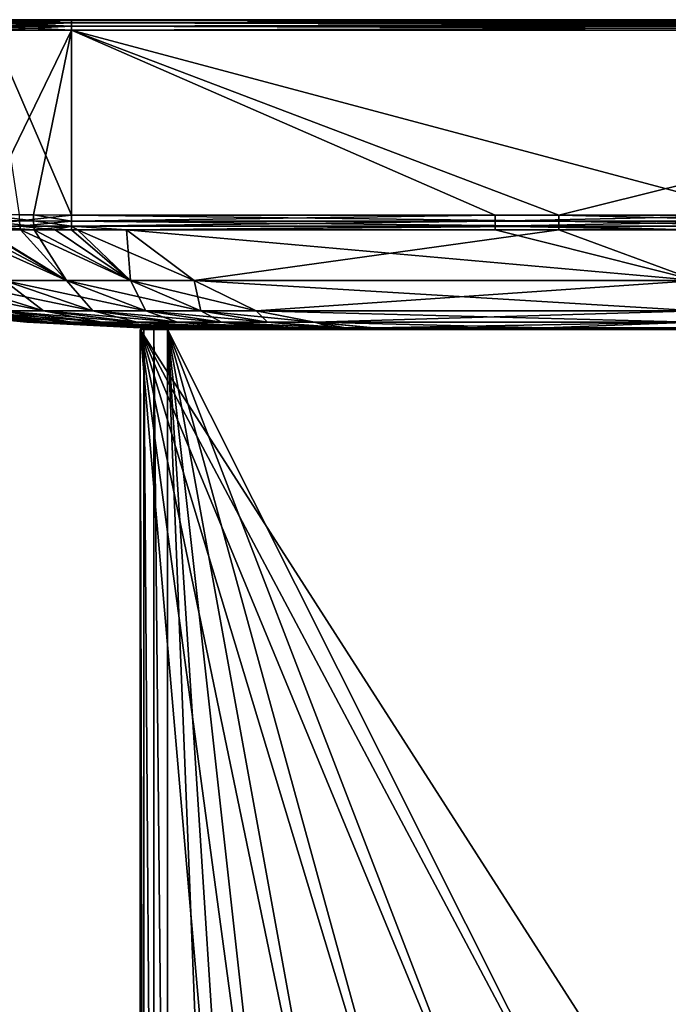
# Model space of a CAD drawing. Extents: x -30 to 30, y -57.5 to 0.
# Drawn here: x -19.5 to -0.6, y -28.8 to 0 of the extents above; entities that cross this region are included whole.
import ezdxf

# ---------------------------------------------------------------- set-up
doc = ezdxf.new("R2010")
doc.units = 0
doc.layers.add('L1', color=7, linetype='CONTINUOUS')
doc.layers.add('L2', color=7, linetype='CONTINUOUS')

msp = doc.modelspace()

# ---------------------------------------------------------------- linework, layer by layer
at = {"layer": 'L1', "color": 7}
for points in [[(18, 0, -38.69472), (-18, 0, -38.69472), (-29.69472, 0, -27)], [(29.69472, 0, -27), (18, 0, -38.69472), (-29.69472, 0, -27)], [(29.69472, 0, -27), (-29.69472, 0, -27), (29.69472, 0, 27)], [(29.69472, 0, 27), (-29.69472, 0, -27), (-29.69472, 0, 27)], [(29.69472, 0, 27), (-29.69472, 0, 27), (-18, 0, 38.69472)], [(-18, 0, 38.69472), (-29.69472, 0, 27), (-29.47001, 0, 29.28153)], [(-18, 0, -38.69472), (-20.28153, 0, -38.47001), (-29.69472, 0, -27)], [(-18, 0, 38.69472), (-29.47001, 0, 29.28153), (-28.80451, 0, 31.47538)], [(-27.7238, 0, 33.49724), (-18, 0, 38.69472), (-28.80451, 0, 31.47538)], [(-20.28153, 0, 38.47001), (-18, 0, 38.69472), (-27.7238, 0, 33.49724)], [(-20.30416, -0.02334, -38.58379), (-20.28153, 0, -38.47001), (-18, -0.02334, -38.81073)], [(-18, -0.02334, 38.81073), (-18, 0, 38.69472), (-20.30416, -0.02334, 38.58379)], [(-20.30416, -0.02334, 38.58379), (-18, 0, 38.69472), (-20.28153, 0, 38.47001)], [(-18, -0.02334, -38.81073), (-20.28153, 0, -38.47001), (-18, 0, -38.69472)], [(-18, 0, 38.69472), (18, 0, 38.69472), (29.69472, 0, 27)], [(18, -0.02334, -38.81073), (-18, -0.02334, -38.81073), (-18, 0, -38.69472)], [(18, -0.02334, -38.81073), (-18, 0, -38.69472), (18, 0, -38.69472)], [(-18, -0.02334, 38.81073), (18, -0.02334, 38.81073), (18, 0, 38.69472)], [(-18, -0.02334, 38.81073), (18, 0, 38.69472), (-18, 0, 38.69472)], [(-18, -0.305236, -38.99467), (-20.34004, -0.305236, -38.7642), (-20.33589, -0.188833, -38.74329)], [(-18, -0.305236, 38.99467), (-18, -0.188833, 38.97336), (-20.34004, -0.305236, 38.7642)], [(-20.34004, -0.305236, 38.7642), (-18, -0.188833, 38.97336), (-20.33589, -0.188833, 38.74329)], [(-20.33589, -0.188833, -38.74329), (-20.32327, -0.089727, -38.67987), (-18, -0.188833, -38.97336)], [(-18, -0.188833, 38.97336), (-18, -0.089727, 38.90869), (-20.33589, -0.188833, 38.74329)], [(-20.33589, -0.188833, 38.74329), (-18, -0.089727, 38.90869), (-20.32327, -0.089727, 38.67987)], [(-20.33589, -0.188833, -38.74329), (-18, -0.188833, -38.97336), (-18, -0.305236, -38.99467)], [(-20.32327, -0.089727, -38.67987), (-20.30416, -0.02334, -38.58379), (-18, -0.089727, -38.90869)], [(-18, -0.089727, 38.90869), (-18, -0.02334, 38.81073), (-20.32327, -0.089727, 38.67987)], [(-20.32327, -0.089727, 38.67987), (-18, -0.02334, 38.81073), (-20.30416, -0.02334, 38.58379)], [(-18, -0.188833, -38.97336), (-20.32327, -0.089727, -38.67987), (-18, -0.089727, -38.90869)], [(-18, -0.089727, -38.90869), (-20.30416, -0.02334, -38.58379), (-18, -0.02334, -38.81073)], [(18, -0.089727, -38.90869), (-18, -0.089727, -38.90869), (-18, -0.02334, -38.81073)], [(18, -0.089727, -38.90869), (-18, -0.02334, -38.81073), (18, -0.02334, -38.81073)], [(-18, -0.089727, 38.90869), (18, -0.089727, 38.90869), (18, -0.02334, 38.81073)], [(-18, -0.089727, 38.90869), (18, -0.02334, 38.81073), (-18, -0.02334, 38.81073)], [(18, -0.188833, -38.97336), (-18, -0.188833, -38.97336), (-18, -0.089727, -38.90869)], [(18, -0.188833, -38.97336), (-18, -0.089727, -38.90869), (18, -0.089727, -38.90869)], [(-18, -0.188833, 38.97336), (18, -0.188833, 38.97336), (18, -0.089727, 38.90869)], [(-18, -0.188833, 38.97336), (18, -0.089727, 38.90869), (-18, -0.089727, 38.90869)], [(18, -0.305236, -38.99467), (-18, -0.305236, -38.99467), (-18, -0.188833, -38.97336)], [(18, -0.305236, -38.99467), (-18, -0.188833, -38.97336), (18, -0.188833, -38.97336)], [(-18, -0.305236, 38.99467), (18, -0.305236, 38.99467), (18, -0.188833, 38.97336)], [(-18, -0.305236, 38.99467), (18, -0.188833, 38.97336), (-18, -0.188833, 38.97336)], [(-20.34004, -0.305236, 38.7642), (-20.61516, -5.68919, 38.6098), (-18, -0.305236, 38.99467)], [(-18, -0.305236, 38.99467), (-20.61516, -5.68919, 38.6098), (-19.1144, -5.698192, 38.84824)], [(-18, -0.305236, -38.99467), (-18, -5.706276, -38.9004), (-20.34004, -0.305236, -38.7642)], [(-20.34004, -0.305236, -38.7642), (-18, -5.706276, -38.9004), (-19.52311, -5.695564, -38.80271)], [(-18, -0.305236, 38.99467), (-19.1144, -5.698192, 38.84824), (-18, -5.706276, 38.9004)], [(-3.774926, -5.707014, 38.90038), (18, -0.305236, 38.99467), (-18, -0.305236, 38.99467)], [(-3.774926, -5.707014, 38.90038), (-18, -0.305236, 38.99467), (-18, -5.706276, 38.9004)], [(18, -0.305236, -38.99467), (2.246577, -5.707014, -38.90038), (-18, -0.305236, -38.99467)], [(-18, -0.305236, -38.99467), (2.246577, -5.707014, -38.90038), (-5.630011, -5.707014, -38.90038)], [(-18, -0.305236, -38.99467), (-5.630011, -5.707014, -38.90038), (-18, -5.706276, -38.9004)], [(3.337373, -5.707014, 38.90038), (18, -0.305236, 38.99467), (-3.774926, -5.707014, 38.90038)], [(-19.11227, -5.875712, 38.81238), (-19.1144, -5.698192, 38.84824), (-20.61516, -5.68919, 38.6098)], [(-19.11227, -5.875712, 38.81238), (-20.61516, -5.68919, 38.6098), (-20.60791, -5.870609, 38.573)], [(-19.5196, -5.874237, -38.76649), (-19.52311, -5.695564, -38.80271), (-18, -5.706276, -38.9004)], [(-19.5196, -5.874237, -38.76649), (-18, -5.706276, -38.9004), (-18.00144, -5.880253, -38.86589)], [(-18.00144, -5.880253, 38.86589), (-18, -5.706276, 38.9004), (-19.1144, -5.698192, 38.84824)], [(-18.00144, -5.880253, 38.86589), (-19.1144, -5.698192, 38.84824), (-19.11227, -5.875712, 38.81238)], [(-18.00144, -5.880253, 38.86589), (-3.774926, -5.880315, 38.86615), (-18, -5.706276, 38.9004)], [(-18, -5.706276, -38.9004), (-5.630011, -5.707014, -38.90038), (-18.00144, -5.880253, -38.86589)], [(-18.00144, -5.880253, -38.86589), (-5.630011, -5.707014, -38.90038), (-5.630011, -5.880315, -38.86615)], [(-18, -5.706276, 38.9004), (-3.774926, -5.880315, 38.86615), (-3.774926, -5.707014, 38.90038)], [(2.246577, -5.880315, -38.86615), (-5.630011, -5.880315, -38.86615), (2.246577, -5.707014, -38.90038)], [(2.246577, -5.707014, -38.90038), (-5.630011, -5.880315, -38.86615), (-5.630011, -5.707014, -38.90038)], [(3.337373, -5.707014, 38.90038), (-3.774926, -5.707014, 38.90038), (3.337373, -5.880315, 38.86615)], [(3.337373, -5.880315, 38.86615), (-3.774926, -5.707014, 38.90038), (-3.774926, -5.880315, 38.86615)], [(-20.97686, -6.0252, -38.37798), (-19.5196, -5.874237, -38.76649), (-19.50805, -6.027986, -38.66915)], [(-20.60997, -6.1337, -38.29738), (-20.97686, -6.0252, -38.37798), (-19.48999, -6.136366, -38.52363)], [(-19.48999, -6.136366, -38.52363), (-20.97686, -6.0252, -38.37798), (-19.50805, -6.027986, -38.66915)], [(-19.10426, -6.028794, 38.71591), (-19.11227, -5.875712, 38.81238), (-20.60791, -5.870609, 38.573)], [(-19.10426, -6.028794, 38.71591), (-20.60791, -5.870609, 38.573), (-20.58657, -6.025925, 38.47431)], [(-19.09145, -6.13735, 38.57149), (-19.10426, -6.028794, 38.71591), (-20.58657, -6.025925, 38.47431)], [(-20.58657, -6.025925, 38.47431), (-20.55408, -6.133817, 38.32726), (-19.09145, -6.13735, 38.57149)], [(-19.50805, -6.027986, -38.66915), (-19.5196, -5.874237, -38.76649), (-18.00144, -5.880253, -38.86589)], [(-19.50805, -6.027986, -38.66915), (-18.00144, -5.880253, -38.86589), (-18.00269, -6.031239, -38.77282)], [(-19.48999, -6.136366, -38.52363), (-19.50805, -6.027986, -38.66915), (-18.47974, -6.138994, -38.59789)], [(-18.47974, -6.138994, -38.59789), (-19.50805, -6.027986, -38.66915), (-18.00269, -6.031239, -38.77282)], [(-18.00269, -6.031239, 38.77282), (-18.00144, -5.880253, 38.86589), (-19.11227, -5.875712, 38.81238)], [(-18.00269, -6.031239, 38.77282), (-19.11227, -5.875712, 38.81238), (-19.10426, -6.028794, 38.71591)], [(-19.09145, -6.13735, 38.57149), (-18.00269, -6.031239, 38.77282), (-19.10426, -6.028794, 38.71591)], [(-18.48057, -6.138968, 38.60597), (-18.00269, -6.031239, 38.77282), (-19.09145, -6.13735, 38.57149)], [(-18.48057, -6.138968, 38.60597), (-18.00361, -6.140232, 38.6329), (-18.00269, -6.031239, 38.77282)], [(-18.47974, -6.138994, -38.59789), (-18.00269, -6.031239, -38.77282), (-18.00361, -6.140232, -38.6329)], [(-18.00269, -6.031239, 38.77282), (-18.00361, -6.140232, 38.6329), (-17.82161, -6.139958, 38.63483)], [(-17.82161, -6.139958, -38.63483), (-18.00361, -6.140232, -38.6329), (-18.00269, -6.031239, -38.77282)], [(-18.00269, -6.031239, 38.77282), (-3.774926, -6.030894, 38.77379), (-18.00144, -5.880253, 38.86589)], [(-18.00144, -5.880253, -38.86589), (-5.630011, -5.880315, -38.86615), (-18.00269, -6.031239, -38.77282)], [(-18.00269, -6.031239, -38.77282), (-5.630011, -5.880315, -38.86615), (-5.630011, -6.030894, -38.77379)], [(-18.00269, -6.031239, 38.77282), (-16.39277, -6.139958, 38.63483), (-3.774926, -6.030894, 38.77379)], [(-18.00269, -6.031239, -38.77282), (-5.630011, -6.030894, -38.77379), (-16.39277, -6.139958, -38.63483)], [(-17.82161, -6.139958, 38.63483), (-16.39277, -6.139958, 38.63483), (-18.00269, -6.031239, 38.77282)], [(-17.82161, -6.139958, -38.63483), (-18.00269, -6.031239, -38.77282), (-16.39277, -6.139958, -38.63483)], [(-18.00144, -5.880253, 38.86589), (-3.774926, -6.030894, 38.77379), (-3.774926, -5.880315, 38.86615)], [(-16.39277, -6.139958, 38.63483), (-3.774926, -6.139958, 38.63483), (-3.774926, -6.030894, 38.77379)], [(-16.39277, -6.139958, -38.63483), (-5.630011, -6.030894, -38.77379), (-5.630011, -6.139958, -38.63483)], [(2.246577, -6.030894, -38.77379), (-5.630011, -6.030894, -38.77379), (2.246577, -5.880315, -38.86615)], [(2.246577, -5.880315, -38.86615), (-5.630011, -6.030894, -38.77379), (-5.630011, -5.880315, -38.86615)], [(0.028447, -6.139958, -38.63483), (-5.630011, -6.139958, -38.63483), (-5.630011, -6.030894, -38.77379)], [(2.246577, -6.030894, -38.77379), (0.028447, -6.139958, -38.63483), (-5.630011, -6.030894, -38.77379)], [(3.337373, -5.880315, 38.86615), (-3.774926, -5.880315, 38.86615), (3.337373, -6.030894, 38.77379)], [(3.337373, -6.030894, 38.77379), (-3.774926, -5.880315, 38.86615), (-3.774926, -6.030894, 38.77379)], [(3.337373, -6.030894, 38.77379), (-3.774926, -6.030894, 38.77379), (0.028447, -6.139958, 38.63483)], [(0.028447, -6.139958, 38.63483), (-3.774926, -6.030894, 38.77379), (-3.774926, -6.139958, 38.63483)], [(-21.46641, -6.131773, 38.0761), (-19.96872, -7.613148, 34.38574), (-18.1446, -7.613148, 35.01459)], [(-21.46641, -6.131773, 38.0761), (-18.1446, -7.613148, 35.01459), (-20.6126, -6.133686, 38.31115)], [(-20.60997, -6.1337, -38.29738), (-18.1446, -7.613148, -35.01459), (-20.93899, -6.132916, -38.23091)], [(-20.93899, -6.132916, -38.23091), (-18.1446, -7.613148, -35.01459), (-19.96872, -7.613148, -34.38574)], [(-18.1446, -7.613148, 35.01459), (-20.55408, -6.133817, 38.32726), (-20.6126, -6.133686, 38.31115)], [(-19.48999, -6.136366, -38.52363), (-18.1446, -7.613148, -35.01459), (-20.60997, -6.1337, -38.29738)], [(-18.1446, -7.613148, 35.01459), (-19.09145, -6.13735, 38.57149), (-20.55408, -6.133817, 38.32726)], [(-18.47974, -6.138994, -38.59789), (-16.27474, -7.613148, -35.29243), (-19.48999, -6.136366, -38.52363)], [(-19.48999, -6.136366, -38.52363), (-16.27474, -7.613148, -35.29243), (-18.1446, -7.613148, -35.01459)], [(-16.27474, -7.613148, 35.29243), (-19.09145, -6.13735, 38.57149), (-18.1446, -7.613148, 35.01459)], [(-16.27474, -7.613148, 35.29243), (-18.48057, -6.138968, 38.60597), (-19.09145, -6.13735, 38.57149)], [(-16.27474, -7.613148, 35.29243), (-18.00361, -6.140232, 38.6329), (-18.48057, -6.138968, 38.60597)], [(-18.47974, -6.138994, -38.59789), (-18.00361, -6.140232, -38.6329), (-16.27474, -7.613148, -35.29243)], [(-16.27474, -7.613148, -35.29243), (-18.00361, -6.140232, -38.6329), (-17.82161, -6.139958, -38.63483)], [(-17.82161, -6.139958, 38.63483), (-18.00361, -6.140232, 38.6329), (-16.27474, -7.613148, 35.29243)], [(-16.27474, -7.613148, -35.29243), (-17.82161, -6.139958, -38.63483), (-14.42086, -7.613148, -35.30887)], [(-14.42086, -7.613148, -35.30887), (-17.82161, -6.139958, -38.63483), (-16.39277, -6.139958, -38.63483)], [(-17.82161, -6.139958, 38.63483), (-16.27474, -7.613148, 35.29243), (-16.39277, -6.139958, 38.63483)], [(-14.42086, -7.613148, -35.30887), (-16.39277, -6.139958, -38.63483), (0.244159, -7.613148, -35.30887)], [(0.244159, -7.613148, -35.30887), (-16.39277, -6.139958, -38.63483), (-5.630011, -6.139958, -38.63483)], [(-16.39277, -6.139958, 38.63483), (-16.27474, -7.613148, 35.29243), (-14.42086, -7.613148, 35.30887)], [(-16.39277, -6.139958, 38.63483), (-14.42086, -7.613148, 35.30887), (-3.774926, -6.139958, 38.63483)], [(-3.774926, -6.139958, 38.63483), (-14.42086, -7.613148, 35.30887), (0.244159, -7.613148, 35.30887)], [(0.244159, -7.613148, -35.30887), (-5.630011, -6.139958, -38.63483), (0.028447, -6.139958, -38.63483)], [(-3.774926, -6.139958, 38.63483), (0.244159, -7.613148, 35.30887), (0.028447, -6.139958, 38.63483)], [(-20.0742, -8.502298, -29.20314), (-23.14418, -7.613148, -32.14942), (-18.81519, -8.502298, -30.2687)], [(-18.81519, -8.502298, -30.2687), (-23.14418, -7.613148, -32.14942), (-21.6622, -7.613148, -33.41774)], [(-18.81519, -8.502298, 30.2687), (-19.96872, -7.613148, 34.38574), (-21.6622, -7.613148, 33.41774)], [(-18.81519, -8.502298, 30.2687), (-21.6622, -7.613148, 33.41774), (-20.0742, -8.502298, 29.20314)], [(-18.81519, -8.502298, -30.2687), (-21.6622, -7.613148, -33.41774), (-17.38008, -8.502298, -31.0839)], [(-17.38008, -8.502298, -31.0839), (-21.6622, -7.613148, -33.41774), (-19.96872, -7.613148, -34.38574)], [(-17.38008, -8.502298, 31.0839), (-18.1446, -7.613148, 35.01459), (-19.96872, -7.613148, 34.38574)], [(-17.38008, -8.502298, 31.0839), (-19.96872, -7.613148, 34.38574), (-18.81519, -8.502298, 30.2687)], [(-17.38008, -8.502298, -31.0839), (-19.96872, -7.613148, -34.38574), (-15.82807, -8.502298, -31.61848)], [(-15.82807, -8.502298, -31.61848), (-19.96872, -7.613148, -34.38574), (-18.1446, -7.613148, -35.01459)], [(-15.82807, -8.502298, 31.61848), (-16.27474, -7.613148, 35.29243), (-18.1446, -7.613148, 35.01459)], [(-15.82807, -8.502298, 31.61848), (-18.1446, -7.613148, 35.01459), (-17.38008, -8.502298, 31.0839)], [(-15.82807, -8.502298, -31.61848), (-18.1446, -7.613148, -35.01459), (-14.22081, -8.502298, -31.8582)], [(-14.22081, -8.502298, -31.8582), (-18.1446, -7.613148, -35.01459), (-16.27474, -7.613148, -35.29243)], [(-14.22081, -8.502298, 31.8582), (-14.42086, -7.613148, 35.30887), (-16.27474, -7.613148, 35.29243)], [(-14.22081, -8.502298, 31.8582), (-16.27474, -7.613148, 35.29243), (-15.82807, -8.502298, 31.61848)], [(-14.22081, -8.502298, -31.8582), (-16.27474, -7.613148, -35.29243), (-12.60795, -8.502298, -31.87258)], [(-12.60795, -8.502298, -31.87258), (-16.27474, -7.613148, -35.29243), (-14.42086, -7.613148, -35.30887)], [(-12.60795, -8.502298, 31.87258), (0.244159, -7.613148, 35.30887), (-14.42086, -7.613148, 35.30887)], [(-12.60795, -8.502298, 31.87258), (-14.42086, -7.613148, 35.30887), (-14.22081, -8.502298, 31.8582)], [(-12.60795, -8.502298, -31.87258), (-14.42086, -7.613148, -35.30887), (0.242604, -8.502298, -31.87258)], [(0.242604, -8.502298, -31.87258), (-14.42086, -7.613148, -35.30887), (0.244159, -7.613148, -35.30887)], [(0.242604, -8.502298, 31.87258), (0.244159, -7.613148, 35.30887), (-12.60795, -8.502298, 31.87258)], [(-19.30968, -8.837452, -11.47026), (-22.62997, -8.502298, -12.46462), (-19.30968, -8.837452, -17.16377)], [(-19.30968, -8.837452, -17.16377), (-22.62997, -8.502298, -12.46462), (-22.62997, -8.502298, -18.72021)], [(-19.30968, -8.837452, -17.16377), (-22.62997, -8.502298, -18.72021), (-19.30968, -8.837452, -19.99645)], [(-19.30968, -8.837452, -19.99645), (-22.62997, -8.502298, -18.72021), (-22.62997, -8.502298, -21.8621)], [(-19.30968, -8.837452, -19.99645), (-22.62997, -8.502298, -21.8621), (-19.29738, -8.837452, -21.40664)], [(-19.29738, -8.837452, -21.40664), (-22.62997, -8.502298, -21.8621), (-22.61688, -8.502298, -23.43757)], [(-19.30968, -8.837452, 19.99645), (-22.61688, -8.502298, 23.43757), (-22.62997, -8.502298, 21.8621)], [(-19.30968, -8.837452, 19.99645), (-22.62997, -8.502298, 21.8621), (-19.30968, -8.837452, 17.16377)], [(-19.30968, -8.837452, 17.16377), (-22.62997, -8.502298, 21.8621), (-22.62997, -8.502298, 18.72021)], [(-19.30968, -8.837452, 17.16377), (-22.62997, -8.502298, 18.72021), (-19.30968, -8.837452, 11.47026)], [(-19.30968, -8.837452, 11.47026), (-22.62997, -8.502298, 18.72021), (-22.62997, -8.502298, 12.46462)], [(-19.30968, -8.837452, 11.47026), (-22.62997, -8.502298, 12.46462), (-19.30968, -8.837452)], [(-19.30968, -8.837452), (-22.62997, -8.502298, 12.46462), (-22.62997, -8.502298)], [(-19.30968, -8.837452), (-22.62997, -8.502298), (-19.30968, -8.837452, -11.47026)], [(-19.30968, -8.837452, -11.47026), (-22.62997, -8.502298), (-22.62997, -8.502298, -12.46462)], [(-19.29738, -8.837452, -21.40664), (-22.61688, -8.502298, -23.43757), (-19.09056, -8.837452, -22.76869)], [(-19.09056, -8.837452, -22.76869), (-22.61688, -8.502298, -23.43757), (-22.39093, -8.502298, -25.00089)], [(-19.29738, -8.837452, 21.40664), (-22.39093, -8.502298, 25.00089), (-22.61688, -8.502298, 23.43757)], [(-19.29738, -8.837452, 21.40664), (-22.61688, -8.502298, 23.43757), (-19.30968, -8.837452, 19.99645)], [(-19.09056, -8.837452, -22.76869), (-22.39093, -8.502298, -25.00089), (-18.64503, -8.837452, -24.04934)], [(-18.64503, -8.837452, -24.04934), (-22.39093, -8.502298, -25.00089), (-21.88621, -8.502298, -26.51454)], [(-19.09056, -8.837452, 22.76869), (-21.88621, -8.502298, 26.51454), (-22.39093, -8.502298, 25.00089)], [(-19.09056, -8.837452, 22.76869), (-22.39093, -8.502298, 25.00089), (-19.29738, -8.837452, 21.40664)], [(-18.64503, -8.837452, -24.04934), (-21.88621, -8.502298, -26.51454), (-17.98122, -8.837452, -25.22297)], [(-17.98122, -8.837452, -25.22297), (-21.88621, -8.502298, -26.51454), (-21.1083, -8.502298, -27.93409)], [(-18.64503, -8.837452, 24.04934), (-21.1083, -8.502298, 27.93409), (-21.88621, -8.502298, 26.51454)], [(-18.64503, -8.837452, 24.04934), (-21.88621, -8.502298, 26.51454), (-19.09056, -8.837452, 22.76869)], [(-17.98122, -8.837452, -25.22297), (-21.1083, -8.502298, -27.93409), (-17.11866, -8.837452, -26.25687)], [(-17.11866, -8.837452, -26.25687), (-21.1083, -8.502298, -27.93409), (-20.0742, -8.502298, -29.20314)], [(-17.98122, -8.837452, 25.22297), (-20.0742, -8.502298, 29.20314), (-21.1083, -8.502298, 27.93409)], [(-17.98122, -8.837452, 25.22297), (-21.1083, -8.502298, 27.93409), (-18.64503, -8.837452, 24.04934)], [(-17.11866, -8.837452, -26.25687), (-20.0742, -8.502298, -29.20314), (-16.08263, -8.837452, -27.11966)], [(-16.08263, -8.837452, -27.11966), (-20.0742, -8.502298, -29.20314), (-18.81519, -8.502298, -30.2687)], [(-17.11866, -8.837452, 26.25687), (-18.81519, -8.502298, 30.2687), (-20.0742, -8.502298, 29.20314)], [(-17.11866, -8.837452, 26.25687), (-20.0742, -8.502298, 29.20314), (-17.98122, -8.837452, 25.22297)], [(-16.08263, -8.837452, -27.11966), (-18.81519, -8.502298, -30.2687), (-14.90588, -8.837452, -27.78205)], [(-14.90588, -8.837452, -27.78205), (-18.81519, -8.502298, -30.2687), (-17.38008, -8.502298, -31.0839)], [(-16.08263, -8.837452, 27.11966), (-17.38008, -8.502298, 31.0839), (-18.81519, -8.502298, 30.2687)], [(-16.08263, -8.837452, 27.11966), (-18.81519, -8.502298, 30.2687), (-17.11866, -8.837452, 26.25687)], [(-14.90588, -8.837452, -27.78205), (-17.38008, -8.502298, -31.0839), (-13.62597, -8.837452, -28.22237)], [(-13.62597, -8.837452, -28.22237), (-17.38008, -8.502298, -31.0839), (-15.82807, -8.502298, -31.61848)], [(-14.90588, -8.837452, 27.78205), (-15.82807, -8.502298, 31.61848), (-17.38008, -8.502298, 31.0839)], [(-14.90588, -8.837452, 27.78205), (-17.38008, -8.502298, 31.0839), (-16.08263, -8.837452, 27.11966)], [(-13.62597, -8.837452, -28.22237), (-15.82807, -8.502298, -31.61848), (-12.28132, -8.837452, -28.42397)], [(-12.28132, -8.837452, -28.42397), (-15.82807, -8.502298, -31.61848), (-14.22081, -8.502298, -31.8582)], [(-13.62597, -8.837452, 28.22237), (-14.22081, -8.502298, 31.8582), (-15.82807, -8.502298, 31.61848)], [(-13.62597, -8.837452, 28.22237), (-15.82807, -8.502298, 31.61848), (-14.90588, -8.837452, 27.78205)], [(-12.28132, -8.837452, -28.42397), (-14.22081, -8.502298, -31.8582), (-10.90949, -8.837452, -28.43629)], [(-10.90949, -8.837452, -28.43629), (-14.22081, -8.502298, -31.8582), (-12.60795, -8.502298, -31.87258)], [(-12.28132, -8.837452, 28.42397), (-12.60795, -8.502298, 31.87258), (-14.22081, -8.502298, 31.8582)], [(-12.28132, -8.837452, 28.42397), (-14.22081, -8.502298, 31.8582), (-13.62597, -8.837452, 28.22237)], [(-10.90949, -8.837452, -28.43629), (-12.60795, -8.502298, -31.87258), (0.126606, -8.837452, -28.43629)], [(0.126606, -8.837452, -28.43629), (-12.60795, -8.502298, -31.87258), (0.242604, -8.502298, -31.87258)], [(-10.90949, -8.837452, 28.43629), (0.242604, -8.502298, 31.87258), (-12.60795, -8.502298, 31.87258)], [(-10.90949, -8.837452, 28.43629), (-12.60795, -8.502298, 31.87258), (-12.28132, -8.837452, 28.42397)], [(0.126606, -8.837452, 28.43629), (0.242604, -8.502298, 31.87258), (-10.90949, -8.837452, 28.43629)], [(-15.99994, -9, 18.13081), (-15.99994, -9, 18.70106), (-19.30968, -8.837452, 19.99645)], [(-19.30968, -8.837452, 19.99645), (-15.99994, -9, 18.70106), (-15.99994, -9, 19)], [(-19.30968, -8.837452, 19.99645), (-15.99994, -9, 19), (-19.29738, -8.837452, 21.40664)], [(-15.99994, -9, 18.13081), (-19.30968, -8.837452, 19.99645), (-15.99995, -9, 15.60734)], [(-15.99995, -9, 15.60734), (-19.30968, -8.837452, 19.99645), (-19.30968, -8.837452, 17.16377)], [(-15.99995, -9, 15.60734), (-19.30968, -8.837452, 17.16377), (-15.99996, -9, 13.95482)], [(-15.99996, -9, 13.95482), (-19.30968, -8.837452, 17.16377), (-19.30968, -8.837452, 11.47026)], [(-15.99996, -9, 13.95482), (-19.30968, -8.837452, 11.47026), (-15.99997, -9, 10.47591)], [(-19.30968, -8.837452), (-16, -9), (-15.99999, -9, 4.625547)], [(-19.30968, -8.837452), (-15.99999, -9, 4.625547), (-19.30968, -8.837452, 11.47026)], [(-19.30968, -8.837452, 11.47026), (-15.99999, -9, 4.625547), (-15.99997, -9, 9.270492)], [(-19.30968, -8.837452, 11.47026), (-15.99997, -9, 9.270492), (-15.99997, -9, 10.47591)], [(-16, -9, -19), (-19.30968, -8.837452, -19.99645), (-15.93947, -9, -19.36763)], [(-15.93947, -9, -19.36763), (-19.30968, -8.837452, -19.99645), (-19.29738, -8.837452, -21.40664)], [(-16, -9, -19), (-16, -9, -18.70106), (-19.30968, -8.837452, -19.99645)], [(-19.30968, -8.837452, -19.99645), (-16, -9, -18.70106), (-16, -9, -18.13081)], [(-19.30968, -8.837452, -19.99645), (-16, -9, -18.13081), (-19.30968, -8.837452, -17.16377)], [(-19.30968, -8.837452, -17.16377), (-16, -9, -18.13081), (-16, -9, -15.60734)], [(-19.30968, -8.837452, -17.16377), (-16, -9, -15.60734), (-19.30968, -8.837452, -11.47026)], [(-19.30968, -8.837452, -11.47026), (-16, -9, -15.60734), (-16, -9, -13.95482)], [(-16, -9, -13.95482), (-16, -9, -10.47591), (-19.30968, -8.837452, -11.47026)], [(-19.30968, -8.837452, -11.47026), (-16, -9, -10.47591), (-16, -9, -9.270492)], [(-19.30968, -8.837452, -11.47026), (-16, -9, -9.270492), (-19.30968, -8.837452)], [(-19.30968, -8.837452), (-16, -9, -9.270492), (-16, -9, -4.625547)], [(-19.30968, -8.837452), (-16, -9, -4.625547), (-16, -9)], [(-15.99994, -9, 19), (-15.9517, -9, 19.37092), (-19.29738, -8.837452, 21.40664)], [(-19.29738, -8.837452, 21.40664), (-15.9517, -9, 19.37092), (-15.88177, -9, 19.90852)], [(-19.29738, -8.837452, 21.40664), (-15.88177, -9, 19.90852), (-19.09056, -8.837452, 22.76869)], [(-15.93947, -9, -19.36763), (-19.29738, -8.837452, -21.40664), (-15.85152, -9, -19.90184)], [(-15.85152, -9, -19.90184), (-19.29738, -8.837452, -21.40664), (-19.09056, -8.837452, -22.76869)], [(-15.5404, -9, 21.12415), (-18.64503, -8.837452, 24.04934), (-19.09056, -8.837452, 22.76869)], [(-19.09056, -8.837452, 22.76869), (-15.88177, -9, 19.90852), (-15.79951, -9, 20.54099)], [(-19.09056, -8.837452, 22.76869), (-15.79951, -9, 20.54099), (-15.5404, -9, 21.12415)], [(-15.85152, -9, -19.90184), (-19.09056, -8.837452, -22.76869), (-15.74845, -9, -20.52787)], [(-18.64503, -8.837452, -24.04934), (-15.57304, -9, -21.13653), (-19.09056, -8.837452, -22.76869)], [(-19.09056, -8.837452, -22.76869), (-15.57304, -9, -21.13653), (-15.68309, -9, -20.92487)], [(-19.09056, -8.837452, -22.76869), (-15.68309, -9, -20.92487), (-15.74845, -9, -20.52787)], [(-15.34895, -9, 21.55505), (-18.64503, -8.837452, 24.04934), (-15.5404, -9, 21.12415)], [(-15.34895, -9, 21.55505), (-15.0298, -9, 22.27336), (-18.64503, -8.837452, 24.04934)], [(-18.64503, -8.837452, 24.04934), (-15.0298, -9, 22.27336), (-14.97947, -9, 22.3283)], [(-18.64503, -8.837452, 24.04934), (-14.97947, -9, 22.3283), (-17.98122, -8.837452, 25.22297)], [(-17.98122, -8.837452, -25.22297), (-14.95754, -9, -22.32037), (-18.64503, -8.837452, -24.04934)], [(-14.95754, -9, -22.32037), (-15.35609, -9, -21.55381), (-18.64503, -8.837452, -24.04934)], [(-18.64503, -8.837452, -24.04934), (-15.35609, -9, -21.55381), (-15.57304, -9, -21.13653)], [(-17.98122, -8.837452, 25.22297), (-14.97947, -9, 22.3283), (-14.8357, -9, 22.48523)], [(-17.98122, -8.837452, 25.22297), (-14.8357, -9, 22.48523), (-17.11866, -8.837452, 26.25687)], [(-14.83805, -9, -22.55021), (-14.95754, -9, -22.32037), (-17.98122, -8.837452, -25.22297)], [(-14.83805, -9, -22.55021), (-17.98122, -8.837452, -25.22297), (-14.13417, -9, -23.27203)], [(-14.13417, -9, -23.27203), (-17.98122, -8.837452, -25.22297), (-17.11866, -8.837452, -26.25687)], [(-14.8357, -9, 22.48523), (-14.12253, -9, 23.26369), (-17.11866, -8.837452, 26.25687)], [(-17.11866, -8.837452, 26.25687), (-14.12253, -9, 23.26369), (-14.05516, -9, 23.33722)], [(-17.11866, -8.837452, 26.25687), (-14.05516, -9, 23.33722), (-16.08263, -8.837452, 27.11966)], [(-14.13417, -9, -23.27203), (-17.11866, -8.837452, -26.25687), (-14.06444, -9, -23.34354)], [(-14.06444, -9, -23.34354), (-17.11866, -8.837452, -26.25687), (-16.08263, -8.837452, -27.11966)], [(-16.08263, -8.837452, 27.11966), (-13.33424, -9, 23.92173), (-12.95456, -9, 24.12702)], [(-16.08263, -8.837452, 27.11966), (-12.95456, -9, 24.12702), (-14.90588, -8.837452, 27.78205)], [(-16.08263, -8.837452, 27.11966), (-14.05516, -9, 23.33722), (-13.70168, -9, 23.72306)], [(-16.08263, -8.837452, 27.11966), (-13.70168, -9, 23.72306), (-13.33424, -9, 23.92173)], [(-14.06444, -9, -23.34354), (-16.08263, -8.837452, -27.11966), (-13.67105, -9, -23.74696)], [(-14.90588, -8.837452, -27.78205), (-12.95702, -9, -24.13127), (-16.08263, -8.837452, -27.11966)], [(-16.08263, -8.837452, -27.11966), (-12.95702, -9, -24.13127), (-13.33705, -9, -23.92673)], [(-16.08263, -8.837452, -27.11966), (-13.33705, -9, -23.92673), (-13.67105, -9, -23.74696)], [(-14.90588, -8.837452, 27.78205), (-12.95456, -9, 24.12702), (-12.4104, -9, 24.42123)], [(-14.90588, -8.837452, 27.78205), (-12.4104, -9, 24.42123), (-13.62597, -8.837452, 28.22237)], [(-13.62597, -8.837452, -28.22237), (-11.94321, -9, -24.67695), (-14.90588, -8.837452, -27.78205)], [(-11.94321, -9, -24.67695), (-12.41228, -9, -24.42447), (-14.90588, -8.837452, -27.78205)], [(-14.90588, -8.837452, -27.78205), (-12.41228, -9, -24.42447), (-12.95702, -9, -24.13127)], [(-13.62597, -8.837452, 28.22237), (-12.4104, -9, 24.42123), (-11.9276, -9, 24.68227)], [(-13.62597, -8.837452, 28.22237), (-11.9276, -9, 24.68227), (-11.74115, -9, 24.713)], [(-11.74115, -9, 24.713), (-11.42442, -9, 24.7652), (-13.62597, -8.837452, 28.22237)], [(-13.62597, -8.837452, 28.22237), (-11.42442, -9, 24.7652), (-10.44118, -9, 24.92724)], [(-13.62597, -8.837452, 28.22237), (-10.44118, -9, 24.92724), (-12.28132, -8.837452, 28.42397)], [(-11.74071, -9, -24.71061), (-11.94321, -9, -24.67695), (-13.62597, -8.837452, -28.22237)], [(-12.28132, -8.837452, -28.42397), (-10.441, -9, -24.92668), (-13.62597, -8.837452, -28.22237)], [(-13.62597, -8.837452, -28.22237), (-10.441, -9, -24.92668), (-11.42401, -9, -24.76326)], [(-13.62597, -8.837452, -28.22237), (-11.42401, -9, -24.76326), (-11.74071, -9, -24.71061)], [(-12.28132, -8.837452, 28.42397), (-10.44118, -9, 24.92724), (-10.34476, -9, 24.94313)], [(-12.28132, -8.837452, 28.42397), (-10.34476, -9, 24.94313), (-10.90949, -8.837452, 28.43629)], [(-10.90949, -8.837452, -28.43629), (-10, -9, -25), (-12.28132, -8.837452, -28.42397)], [(-10, -9, -25), (-10.34463, -9, -24.94271), (-12.28132, -8.837452, -28.42397)], [(-12.28132, -8.837452, -28.42397), (-10.34463, -9, -24.94271), (-10.441, -9, -24.92668)], [(-10.90949, -8.837452, 28.43629), (-10.34476, -9, 24.94313), (-10, -9, 24.99994)], [(-10, -9, 24.99994), (-9.221632, -9, 24.99995), (-10.90949, -8.837452, 28.43629)], [(-10.90949, -8.837452, 28.43629), (-9.221632, -9, 24.99995), (-9.177567, -9, 24.99995)], [(-10.90949, -8.837452, 28.43629), (-9.177567, -9, 24.99995), (0.126606, -8.837452, 28.43629)], [(-10.90949, -8.837452, -28.43629), (-9.221632, -9, -25), (-10, -9, -25)], [(0.126606, -8.837452, -28.43629), (-4.166771, -9, -25), (-10.90949, -8.837452, -28.43629)], [(-10.90949, -8.837452, -28.43629), (-4.166771, -9, -25), (-9.177567, -9, -25)], [(-10.90949, -8.837452, -28.43629), (-9.177567, -9, -25), (-9.221632, -9, -25)], [(0.126606, -8.837452, 28.43629), (-9.177567, -9, 24.99995), (-4.166771, -9, 24.99998)], [(-4.166771, -9, 24.99998), (0.013809, -9, 25), (0.126606, -8.837452, 28.43629)], [(0.126606, -8.837452, -28.43629), (0.013809, -9, -25), (-4.166771, -9, -25)], [(-16, -9, -18.13081), (-16, -9, -18.70106), (-3.459777, -9.05, -3.607849)], [(-4.619398, -9.05, -1.913417), (-4.88957, -9.05, -1.009716), (-16, -9, -4.625547)], [(-16, -9, -4.625547), (-4.88957, -9.05, -1.009716), (-4.911604, -9.05, -0.936013)], [(-16, -9, -4.625547), (-4.911604, -9.05, -0.936013), (-16, -9)], [(-16, -9, -19), (-3.27197, -9.05, -3.756389), (-16, -9, -18.70106)], [(-16, -9, -18.70106), (-3.27197, -9.05, -3.756389), (-3.451211, -9.05, -3.617919)], [(-16, -9, -18.70106), (-3.451211, -9.05, -3.617919), (-3.459777, -9.05, -3.607849)], [(-15.93947, -9, -19.36763), (-3.27197, -9.05, -3.756389), (-16, -9, -19)], [(-4.619398, -9.05, -1.913417), (-16, -9, -4.625547), (-4.586332, -9.05, -1.974413)], [(-4.586332, -9.05, -1.974413), (-16, -9, -4.625547), (-16, -9, -9.270492)], [(-4.586332, -9.05, -1.974413), (-16, -9, -9.270492), (-4.124314, -9.05, -2.82668)], [(-4.124314, -9.05, -2.82668), (-16, -9, -9.270492), (-16, -9, -10.47591)], [(-4.124314, -9.05, -2.82668), (-16, -9, -10.47591), (-4.102213, -9.05, -2.852659)], [(-4.102213, -9.05, -2.852659), (-16, -9, -10.47591), (-16, -9, -13.95482)], [(-4.102213, -9.05, -2.852659), (-16, -9, -13.95482), (-3.459777, -9.05, -3.607849)], [(-3.459777, -9.05, -3.607849), (-16, -9, -13.95482), (-16, -9, -15.60734)], [(-3.459777, -9.05, -3.607849), (-16, -9, -15.60734), (-16, -9, -18.13081)], [(-4.911604, -9.05, -0.936013), (-4.990704, -9.05, 0.000814), (-16, -9)], [(-16, -9), (-4.990704, -9.05, 0.000814), (-4.999015, -9.05, 0.099247)], [(-16, -9), (-4.999015, -9.05, 0.099247), (-15.99999, -9, 4.625547)], [(-15.99997, -9, 9.270492), (-15.99999, -9, 4.625547), (-4.870612, -9.05, 1.130135)], [(-15.99999, -9, 4.625547), (-4.999015, -9.05, 0.099247), (-4.885528, -9.05, 1.010385)], [(-15.99999, -9, 4.625547), (-4.885528, -9.05, 1.010385), (-4.870612, -9.05, 1.130135)], [(-4.870612, -9.05, 1.130135), (-4.579839, -9.05, 1.973398), (-15.99997, -9, 9.270492)], [(-15.99997, -9, 9.270492), (-4.579839, -9.05, 1.973398), (-4.531987, -9.05, 2.112171)], [(-15.99997, -9, 9.270492), (-4.531987, -9.05, 2.112171), (-15.99997, -9, 10.47591)], [(-15.99997, -9, 10.47591), (-4.531987, -9.05, 2.112171), (-4.091451, -9.05, 2.846803)], [(-15.99997, -9, 10.47591), (-4.091451, -9.05, 2.846803), (-15.99996, -9, 13.95482)], [(-15.99996, -9, 13.95482), (-4.091451, -9.05, 2.846803), (-3.99779, -9.05, 3.002992)], [(-15.99996, -9, 13.95482), (-3.99779, -9.05, 3.002992), (-15.99995, -9, 15.60734)], [(-15.99995, -9, 15.60734), (-3.99779, -9.05, 3.002992), (-3.447175, -9.05, 3.596069)], [(-3.447175, -9.05, 3.596069), (-15.99994, -9, 18.13081), (-15.99995, -9, 15.60734)], [(-3.282652, -9.05, 3.770141), (-15.9517, -9, 19.37092), (-15.99994, -9, 19)], [(-3.282652, -9.05, 3.770141), (-15.99994, -9, 19), (-3.291099, -9.05, 3.764181)], [(-3.291099, -9.05, 3.764181), (-15.99994, -9, 19), (-15.99994, -9, 18.70106)], [(-3.291099, -9.05, 3.764181), (-15.99994, -9, 18.70106), (-3.447175, -9.05, 3.596069)], [(-3.447175, -9.05, 3.596069), (-15.99994, -9, 18.70106), (-15.99994, -9, 18.13081)], [(-15.88177, -9, 19.90852), (-15.9517, -9, 19.37092), (-3.282652, -9.05, 3.770141)], [(-15.85152, -9, -19.90184), (-3.27197, -9.05, -3.756389), (-15.93947, -9, -19.36763)], [(-15.88177, -9, 19.90852), (-3.282652, -9.05, 3.770141), (-15.79951, -9, 20.54099)], [(-15.74845, -9, -20.52787), (-3.093814, -9.05, -3.894021), (-15.85152, -9, -19.90184)], [(-15.85152, -9, -19.90184), (-3.093814, -9.05, -3.894021), (-3.27197, -9.05, -3.756389)], [(-15.79951, -9, 20.54099), (-3.282652, -9.05, 3.770141), (-3.099155, -9.05, 3.899596)], [(-3.099155, -9.05, 3.899596), (-15.5404, -9, 21.12415), (-15.79951, -9, 20.54099)], [(-15.68309, -9, -20.92487), (-15.57304, -9, -21.13653), (-15.74845, -9, -20.52787)], [(-15.74845, -9, -20.52787), (-15.57304, -9, -21.13653), (-3.093814, -9.05, -3.894021)], [(-15.57304, -9, -21.13653), (-15.35609, -9, -21.55381), (-3.093814, -9.05, -3.894021)], [(-3.099155, -9.05, 3.899596), (-15.34895, -9, 21.55505), (-15.5404, -9, 21.12415)], [(-3.093814, -9.05, -3.894021), (-15.35609, -9, -21.55381), (-2.922579, -9.05, -4.026306)], [(-15.35609, -9, -21.55381), (-14.95754, -9, -22.32037), (-2.922579, -9.05, -4.026306)], [(-2.922452, -9.05, 4.02426), (-15.0298, -9, 22.27336), (-15.34895, -9, 21.55505)], [(-2.922452, -9.05, 4.02426), (-15.34895, -9, 21.55505), (-3.099155, -9.05, 3.899596)], [(-14.97947, -9, 22.3283), (-15.0298, -9, 22.27336), (-2.922452, -9.05, 4.02426)], [(-2.922452, -9.05, 4.02426), (-14.8357, -9, 22.48523), (-14.97947, -9, 22.3283)], [(-2.922579, -9.05, -4.026306), (-14.95754, -9, -22.32037), (-14.83805, -9, -22.55021)], [(-2.922579, -9.05, -4.026306), (-14.83805, -9, -22.55021), (-2.75506, -9.05, -4.155721)], [(-2.75506, -9.05, -4.155721), (-14.83805, -9, -22.55021), (-14.13417, -9, -23.27203)], [(-2.922452, -9.05, 4.02426), (-14.12253, -9, 23.26369), (-14.8357, -9, 22.48523)], [(-2.75506, -9.05, -4.155721), (-14.13417, -9, -23.27203), (-14.06444, -9, -23.34354)], [(-14.05516, -9, 23.33722), (-14.12253, -9, 23.26369), (-2.922452, -9.05, 4.02426)], [(-2.629194, -9.05, -4.252957), (-2.75506, -9.05, -4.155721), (-14.06444, -9, -23.34354)], [(-13.67105, -9, -23.74696), (-2.629194, -9.05, -4.252957), (-14.06444, -9, -23.34354)], [(-2.922452, -9.05, 4.02426), (-2.749261, -9.05, 4.146446), (-14.05516, -9, 23.33722)], [(-13.70168, -9, 23.72306), (-14.05516, -9, 23.33722), (-13.33424, -9, 23.92173)], [(-13.33424, -9, 23.92173), (-14.05516, -9, 23.33722), (-2.749261, -9.05, 4.146446)], [(-13.33705, -9, -23.92673), (-2.629194, -9.05, -4.252957), (-13.67105, -9, -23.74696)], [(-12.95702, -9, -24.13127), (-2.582981, -9.05, -4.27526), (-13.33705, -9, -23.92673)], [(-13.33705, -9, -23.92673), (-2.582981, -9.05, -4.27526), (-2.629194, -9.05, -4.252957)], [(-13.33424, -9, 23.92173), (-2.749261, -9.05, 4.146446), (-12.95456, -9, 24.12702)], [(-12.41228, -9, -24.42447), (-2.390732, -9.05, -4.368045), (-12.95702, -9, -24.13127)], [(-12.95702, -9, -24.13127), (-2.390732, -9.05, -4.368045), (-2.582981, -9.05, -4.27526)], [(-12.95456, -9, 24.12702), (-2.442421, -9.05, 4.362919), (-12.4104, -9, 24.42123)], [(-12.95456, -9, 24.12702), (-2.749261, -9.05, 4.146446), (-2.576884, -9.05, 4.268056)], [(-12.95456, -9, 24.12702), (-2.576884, -9.05, 4.268056), (-2.442421, -9.05, 4.362919)], [(-11.94321, -9, -24.67695), (-11.74071, -9, -24.71061), (-12.41228, -9, -24.42447)], [(-12.41228, -9, -24.42447), (-11.74071, -9, -24.71061), (-2.390732, -9.05, -4.368045)], [(-12.4104, -9, 24.42123), (-2.442421, -9.05, 4.362919), (-2.397762, -9.05, 4.382133)], [(-12.4104, -9, 24.42123), (-2.397762, -9.05, 4.382133), (-11.9276, -9, 24.68227)], [(-2.397762, -9.05, 4.382133), (-11.74115, -9, 24.713), (-11.9276, -9, 24.68227)], [(-2.397762, -9.05, 4.382133), (-11.42442, -9, 24.7652), (-11.74115, -9, 24.713)], [(-11.42401, -9, -24.76326), (-2.390732, -9.05, -4.368045), (-11.74071, -9, -24.71061)], [(-2.19518, -9.05, 4.469294), (-10.44118, -9, 24.92724), (-11.42442, -9, 24.7652)], [(-2.19518, -9.05, 4.469294), (-11.42442, -9, 24.7652), (-2.397762, -9.05, 4.382133)], [(-10.441, -9, -24.92668), (-2.191682, -9.05, -4.464112), (-11.42401, -9, -24.76326)], [(-11.42401, -9, -24.76326), (-2.191682, -9.05, -4.464112), (-2.390732, -9.05, -4.368045)], [(-10.34476, -9, 24.94313), (-10.44118, -9, 24.92724), (-2.19518, -9.05, 4.469294)], [(-10.34463, -9, -24.94271), (-2.191682, -9.05, -4.464112), (-10.441, -9, -24.92668)], [(-2.19518, -9.05, 4.469294), (-10, -9, 24.99994), (-10.34476, -9, 24.94313)], [(-10.34463, -9, -24.94271), (-10, -9, -25), (-9.221632, -9, -25)], [(-9.221632, -9, -25), (-2.191682, -9.05, -4.464112), (-10.34463, -9, -24.94271)], [(-2.19518, -9.05, 4.469294), (-9.221632, -9, 24.99995), (-10, -9, 24.99994)], [(-9.177567, -9, -25), (-1.984067, -9.05, -4.564312), (-9.221632, -9, -25)], [(-9.221632, -9, -25), (-1.984067, -9.05, -4.564312), (-2.191682, -9.05, -4.464112)], [(-9.177567, -9, 24.99995), (-9.221632, -9, 24.99995), (-2.19518, -9.05, 4.469294)], [(-4.166771, -9, -25), (-1.096899, -9.05, -4.851462), (-9.177567, -9, -25)], [(-9.177567, -9, -25), (-1.096899, -9.05, -4.851462), (-1.693755, -9.05, -4.704424)], [(-9.177567, -9, -25), (-1.693755, -9.05, -4.704424), (-1.984067, -9.05, -4.564312)], [(-2.19518, -9.05, 4.469294), (-1.983467, -9.05, 4.560383), (-9.177567, -9, 24.99995)], [(-9.177567, -9, 24.99995), (-1.983467, -9.05, 4.560383), (-1.488379, -9.05, 4.773393)], [(-9.177567, -9, 24.99995), (-1.488379, -9.05, 4.773393), (-4.166771, -9, 24.99998)], [(-4.990704, -9.05, 0.000814), (-3.282652, -9.05, 3.770141), (-4.999015, -9.05, 0.099247)], [(-4.999015, -9.05, 0.099247), (-3.282652, -9.05, 3.770141), (-4.885528, -9.05, 1.010385)], [(-4.990704, -9.05, 0.000814), (-4.911604, -9.05, -0.936013), (-3.282652, -9.05, 3.770141)], [(-3.282652, -9.05, 3.770141), (-4.911604, -9.05, -0.936013), (-4.88957, -9.05, -1.009716)], [(-3.282652, -9.05, 3.770141), (-4.88957, -9.05, -1.009716), (-4.619398, -9.05, -1.913417)], [(-3.282652, -9.05, 3.770141), (-4.870612, -9.05, 1.130135), (-4.885528, -9.05, 1.010385)], [(-3.282652, -9.05, 3.770141), (-4.579839, -9.05, 1.973398), (-4.870612, -9.05, 1.130135)], [(-4.619398, -9.05, -1.913417), (-4.586332, -9.05, -1.974413), (-3.282652, -9.05, 3.770141)], [(-3.282652, -9.05, 3.770141), (-4.586332, -9.05, -1.974413), (-4.124314, -9.05, -2.82668)], [(-4.091451, -9.05, 2.846803), (-4.531987, -9.05, 2.112171), (-4.579839, -9.05, 1.973398)], [(-3.447175, -9.05, 3.596069), (-4.091451, -9.05, 2.846803), (-4.579839, -9.05, 1.973398)], [(-3.447175, -9.05, 3.596069), (-4.579839, -9.05, 1.973398), (-3.282652, -9.05, 3.770141)], [(0.013809, -9, -25), (-0.685265, -9.05, -4.952869), (-4.166771, -9, -25)], [(-4.166771, -9, -25), (-0.685265, -9.05, -4.952869), (-1.096899, -9.05, -4.851462)], [(-1.488379, -9.05, 4.773393), (-1.098116, -9.05, 4.851778), (-4.166771, -9, 24.99998)], [(-4.166771, -9, 24.99998), (-1.098116, -9.05, 4.851778), (-0.470132, -9.05, 4.977908)], [(-4.166771, -9, 24.99998), (-0.470132, -9.05, 4.977908), (0.013809, -9, 25)], [(-3.282652, -9.05, 3.770141), (-4.124314, -9.05, -2.82668), (-4.102213, -9.05, -2.852659)], [(-4.102213, -9.05, -2.852659), (-3.459777, -9.05, -3.607849), (-3.282652, -9.05, 3.770141)], [(-3.99779, -9.05, 3.002992), (-4.091451, -9.05, 2.846803), (-3.447175, -9.05, 3.596069)], [(-3.282652, -9.05, 3.770141), (-3.459777, -9.05, -3.607849), (-3.451211, -9.05, -3.617919)], [(-3.282652, -9.05, 3.770141), (-3.451211, -9.05, -3.617919), (-3.27197, -9.05, -3.756389)], [(-3.282652, -9.05, 3.770141), (-3.291099, -9.05, 3.764181), (-3.447175, -9.05, 3.596069)], [(2.475006, -9.05, -4.328008), (-3.099155, -9.05, 3.899596), (-3.282652, -9.05, 3.770141)], [(2.475006, -9.05, -4.328008), (-3.282652, -9.05, 3.770141), (2.338981, -9.05, -4.419249)], [(1.889122, -9.05, -4.600361), (2.09029, -9.05, -4.519372), (-3.282652, -9.05, 3.770141)], [(-3.282652, -9.05, 3.770141), (2.09029, -9.05, -4.519372), (2.289799, -9.05, -4.439049)], [(-3.282652, -9.05, 3.770141), (2.289799, -9.05, -4.439049), (2.338981, -9.05, -4.419249)], [(1.246249, -9.05, -4.829941), (1.375551, -9.05, -4.807125), (-3.282652, -9.05, 3.770141)], [(-3.282652, -9.05, 3.770141), (1.375551, -9.05, -4.807125), (1.683256, -9.05, -4.683244)], [(-3.282652, -9.05, 3.770141), (1.683256, -9.05, -4.683244), (1.889122, -9.05, -4.600361)], [(-3.27197, -9.05, -3.756389), (-3.093814, -9.05, -3.894021), (-3.282652, -9.05, 3.770141)], [(-3.282652, -9.05, 3.770141), (-3.093814, -9.05, -3.894021), (-2.922579, -9.05, -4.026306)], [(-3.282652, -9.05, 3.770141), (-2.922579, -9.05, -4.026306), (-2.75506, -9.05, -4.155721)], [(-2.75506, -9.05, -4.155721), (-2.629194, -9.05, -4.252957), (-3.282652, -9.05, 3.770141)], [(-3.282652, -9.05, 3.770141), (-2.629194, -9.05, -4.252957), (-2.582981, -9.05, -4.27526)], [(-3.282652, -9.05, 3.770141), (-2.582981, -9.05, -4.27526), (-2.390732, -9.05, -4.368045)], [(-2.390732, -9.05, -4.368045), (-2.191682, -9.05, -4.464112), (-3.282652, -9.05, 3.770141)], [(-3.282652, -9.05, 3.770141), (-2.191682, -9.05, -4.464112), (-1.984067, -9.05, -4.564312)], [(-3.282652, -9.05, 3.770141), (-1.984067, -9.05, -4.564312), (-1.693755, -9.05, -4.704424)], [(-1.693755, -9.05, -4.704424), (-1.096899, -9.05, -4.851462), (-3.282652, -9.05, 3.770141)], [(-3.282652, -9.05, 3.770141), (-1.096899, -9.05, -4.851462), (-0.685265, -9.05, -4.952869)], [(-3.282652, -9.05, 3.770141), (-0.685265, -9.05, -4.952869), (-0.1597, -9.05, -4.970452)], [(-0.1597, -9.05, -4.970452), (0.352763, -9.05, -4.987597), (-3.282652, -9.05, 3.770141)], [(-3.282652, -9.05, 3.770141), (0.352763, -9.05, -4.987597), (0.782637, -9.05, -4.911745)], [(-3.282652, -9.05, 3.770141), (0.782637, -9.05, -4.911745), (1.246249, -9.05, -4.829941)], [(-2.922452, -9.05, 4.02426), (-3.099155, -9.05, 3.899596), (2.475006, -9.05, -4.328008)], [(2.475006, -9.05, -4.328008), (-2.749261, -9.05, 4.146446), (-2.922452, -9.05, 4.02426)], [(2.475006, -9.05, -4.328008), (-2.576884, -9.05, 4.268056), (-2.749261, -9.05, 4.146446)], [(-2.442421, -9.05, 4.362919), (-2.576884, -9.05, 4.268056), (2.475006, -9.05, -4.328008)], [(-2.442421, -9.05, 4.362919), (2.475006, -9.05, -4.328008), (-2.397762, -9.05, 4.382133)], [(-2.19518, -9.05, 4.469294), (-2.397762, -9.05, 4.382133), (2.854571, -9.05, -4.073406)], [(-2.397762, -9.05, 4.382133), (2.475006, -9.05, -4.328008), (2.660302, -9.05, -4.203717)], [(-2.397762, -9.05, 4.382133), (2.660302, -9.05, -4.203717), (2.854571, -9.05, -4.073406)], [(2.854571, -9.05, -4.073406), (-1.983467, -9.05, 4.560383), (-2.19518, -9.05, 4.469294)], [(2.854571, -9.05, -4.073406), (-1.488379, -9.05, 4.773393), (-1.983467, -9.05, 4.560383)], [(-1.098116, -9.05, 4.851778), (-1.488379, -9.05, 4.773393), (2.854571, -9.05, -4.073406)], [(2.854571, -9.05, -4.073406), (-0.470132, -9.05, 4.977908), (-1.098116, -9.05, 4.851778)], [(0.013809, -9, -25), (-0.1597, -9.05, -4.970452), (-0.685265, -9.05, -4.952869)]]:
    msp.add_3dface(points, dxfattribs=at)
at = {"layer": 'L2', "color": 7}
for points in [[(-16, -9.05, 19.2), (-16, -9.05, -20), (-16, -50.05, 19.2)], [(-16, -50.05, 19.2), (-16, -9.05, -20), (-16, -50.05, -20)], [(-16, -9.05, 19.2), (-15.89282, -9.05, 19.6), (-15.6, -9.05, 19.89282)], [(16, -9.05, -20), (-16, -9.05, -20), (15.2, -9.05, 20)], [(15.2, -9.05, 20), (-16, -9.05, -20), (-16, -9.05, 19.2)], [(15.2, -9.05, 20), (-16, -9.05, 19.2), (-15.2, -9.05, 20)], [(-15.2, -9.05, 20), (-16, -9.05, 19.2), (-15.6, -9.05, 19.89282)], [(-9.558893, -40.09673, -20), (-16, -9.05, -20), (-7.172613, -38.26044, -20)], [(-7.172613, -38.26044, -20), (-16, -9.05, -20), (-4.444866, -36.98542, -20)], [(16, -9.05, -20), (1.505513, -36.33237, -20), (-16, -9.05, -20)], [(-16, -9.05, -20), (1.505513, -36.33237, -20), (-1.505513, -36.33237, -20)], [(-16, -9.05, -20), (-1.505513, -36.33237, -20), (-4.444866, -36.98542, -20)], [(-9.558893, -40.09673, -20), (-11.4901, -42.40686, -20), (-16, -9.05, -20)], [(-16, -9.05, -20), (-11.4901, -42.40686, -20), (-12.8743, -45.08086, -20)], [(-16, -9.05, -20), (-12.8743, -45.08086, -20), (-16, -50.05, -20)], [(-15.89282, -50.05, 19.6), (-15.89282, -9.05, 19.6), (-16, -9.05, 19.2)], [(-15.89282, -50.05, 19.6), (-16, -9.05, 19.2), (-16, -50.05, 19.2)], [(-15.6, -50.05, 19.89282), (-15.6, -9.05, 19.89282), (-15.89282, -9.05, 19.6)], [(-15.6, -50.05, 19.89282), (-15.89282, -9.05, 19.6), (-15.89282, -50.05, 19.6)], [(-15.2, -50.05, 20), (-15.2, -9.05, 20), (-15.6, -9.05, 19.89282)], [(-15.2, -50.05, 20), (-15.6, -9.05, 19.89282), (-15.6, -50.05, 19.89282)], [(-12.8743, -45.08086, 20), (-15.2, -9.05, 20), (-13.64559, -47.99142, 20)], [(-13.64559, -47.99142, 20), (-15.2, -9.05, 20), (-15.2, -50.05, 20)], [(-12.8743, -45.08086, 20), (-11.4901, -42.40686, 20), (-15.2, -9.05, 20)], [(-15.2, -9.05, 20), (-11.4901, -42.40686, 20), (-9.558893, -40.09673, 20)], [(-15.2, -9.05, 20), (-9.558893, -40.09673, 20), (-7.172613, -38.26044, 20)], [(-7.172613, -38.26044, 20), (-4.444866, -36.98542, 20), (-15.2, -9.05, 20)], [(-15.2, -9.05, 20), (-4.444866, -36.98542, 20), (-1.505513, -36.33237, 20)], [(-15.2, -9.05, 20), (-1.505513, -36.33237, 20), (15.2, -9.05, 20)], [(15.2, -9.05, 20), (-1.505513, -36.33237, 20), (1.505513, -36.33237, 20)]]:
    msp.add_3dface(points, dxfattribs=at)

doc.saveas('drawing.dxf')
